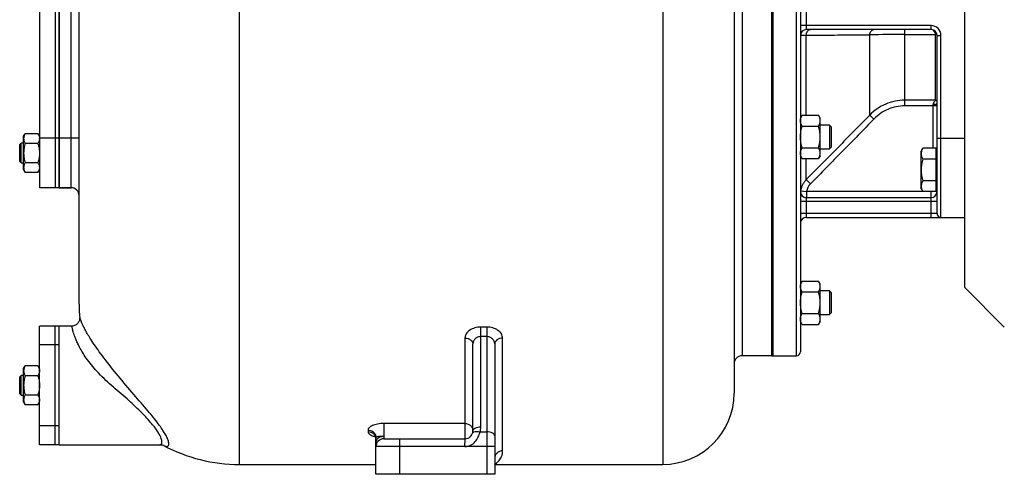
# Model space of a CAD drawing. Units: millimetres. Extents: x -2154 to 1901, y -842 to 1392.
# Drawn here: x -2055 to -1558, y -7 to 223 of the extents above; entities that cross this region are included whole.
import ezdxf

# ---------------------------------------------------------------- set-up
doc = ezdxf.new("R2010")
doc.units = ezdxf.units.MM
doc.header["$LTSCALE"] = 19.36
doc.layers.get('0').update_dxf_attribs({"linetype": 'CONTINUOUS'})
doc.layers.add('02___PRT_ALL_AXES', color=7, linetype='CONTINUOUS')
doc.layers.add('3_ALL_AXES', color=7, linetype='CONTINUOUS')

msp = doc.modelspace()

# ---------------------------------------------------------------- linework, layer by layer
at = {"color": 9, "linetype": 'CONTINUOUS'}
for p, q in [((-1944.16, -2.18), (-1944.16, 517.85)), ((-1730.16, 462.1), (-1730.16, -2.18)), ((-1690.16, 392.82), (-1690.16, 52.82)), ((-1662.66, 52.82), (-1662.66, 392.82)), ((-2029.16, 137.82), (-2029.16, 257.82)), ((-1657.66, 217.82), (-1657.66, 227.82)), ((-1594.66, 219.82), (-1660.66, 219.82)), ((-1594.66, 217.82), (-1594.66, 219.82)), ((-1657.73, 174.47), (-1657.73, 215.02)), ((-1625.66, 174.58), (-1625.66, 215.14)), ((-1607.99, 179.21), (-1607.99, 217.82)), ((-1607.99, 215.34), (-1592.48, 215.34)), ((-1592.48, 182.09), (-1592.48, 215.34)), ((-1591.66, 214.82), (-1589.66, 214.82)), ((-1589.66, 122.82), (-1589.66, 214.82)), ((-1592.48, 182.09), (-1607.99, 182.09)), ((-1591.66, 179.21), (-1607.99, 179.21)), ((-1593.66, 157.77), (-1593.66, 179.84)), ((-1625.66, 174.58), (-1623.54, 172.53)), ((-2025.16, 162.82), (-2035.16, 162.82)), ((-1591.66, 162.82), (-1577.66, 162.82)), ((-1657.73, 141.92), (-1657.73, 152.53)), ((-1657.73, 141.92), (-1655.61, 139.82)), ((-1660.56, 136.24), (-1657.59, 135.82)), ((-1591.66, 135.82), (-1657.59, 135.82)), ((-1657.59, 135.82), (-1657.59, 132.82)), ((-1594.66, 122.82), (-1594.66, 135.83)), ((-1591.66, 130.82), (-1660.66, 130.82)), ((-1657.66, 122.82), (-1657.66, 132.82)), ((-1591.66, 124.82), (-1660.66, 124.82)), ((-2024.85, 71.78), (-2024.85, 71.76)), ((-2024.85, 71.76), (-2024.85, 71.75)), ((-1819.16, 67.34), (-1822.16, 67.34)), ((-1822.16, 16.8), (-1822.16, 67.34)), ((-1819.16, 67.34), (-1819.16, -7.18)), ((-1830.16, 61.71), (-1830.16, 18.53)), ((-1819.16, 62.52), (-1822.16, 62.52)), ((-1811.16, 4.7), (-1811.16, 61.71)), ((-1879.16, 15.21), (-1879.16, 14.41)), ((-1830.16, 18.53), (-1871.16, 18.53)), ((-1871.16, 18.47), (-1871.16, 10.82)), ((-1830.16, 18.47), (-1830.16, 10.82)), ((-1863.16, -7.18), (-1863.16, 10.82)), ((-1822.56, 14.29), (-1819.16, 14.29)), ((-1815.16, 6.82), (-1875.16, 6.82))]:
    msp.add_line(p, q, dxfattribs=at)
at = {"color": 7, "linetype": 'CONTINUOUS'}
for p, q in [((-1694.16, 486.82), (-1694.16, 33.82)), ((-1674.66, 392.82), (-1674.66, 52.82)), ((-1660.66, 390.82), (-1660.66, 54.82)), ((-2025.16, 78.82), (-2025.16, 370.78)), ((-1577.66, 87.32), (-1577.66, 358.32)), ((-1594.66, 217.82), (-1657.66, 217.82)), ((-1591.66, 124.82), (-1591.66, 214.82)), ((-1659.81, 174.47), (-1660.66, 173)), ((-1659.81, 174.47), (-1651.5, 174.47)), ((-1650.66, 173), (-1651.5, 174.47)), ((-1650.66, 154), (-1650.66, 173)), ((-1646.03, 169.5), (-1650.66, 169.5)), ((-1645.16, 168.63), (-1646.03, 169.5)), ((-1646.03, 169.5), (-1646.03, 157.5)), ((-2053.16, 163.82), (-2052.4, 165.13)), ((-2045.92, 165.13), (-2052.4, 165.13)), ((-2045.92, 165.13), (-2045.16, 163.82)), ((-1659.81, 168.99), (-1651.5, 168.99)), ((-1645.16, 168.63), (-1645.16, 158.38)), ((-2055.16, 159.57), (-2054.41, 160.32)), ((-2055.16, 151.07), (-2055.16, 159.57)), ((-2054.41, 150.32), (-2054.41, 160.32)), ((-2053.16, 160.32), (-2054.41, 160.32)), ((-2053.16, 146.82), (-2053.16, 163.82)), ((-2045.92, 160.22), (-2052.4, 160.22)), ((-1659.81, 158.02), (-1651.5, 158.02)), ((-1650.66, 157.5), (-1646.03, 157.5)), ((-1645.16, 158.38), (-1646.03, 157.5)), ((-1599.66, 156.3), (-1598.81, 157.77)), ((-1599.66, 137.3), (-1599.66, 156.3)), ((-1592.06, 157.77), (-1598.81, 157.77)), ((-1592.06, 135.83), (-1592.06, 157.77)), ((-1592.06, 155.8), (-1591.66, 155.8)), ((-2055.16, 151.07), (-2054.41, 150.32)), ((-2054.41, 150.32), (-2053.16, 150.32)), ((-2045.92, 150.41), (-2052.4, 150.41)), ((-1659.81, 152.53), (-1660.66, 154)), ((-1659.81, 152.53), (-1651.5, 152.53)), ((-1650.66, 154), (-1651.5, 152.53)), ((-1592.06, 152.29), (-1598.81, 152.29)), ((-2053.16, 146.82), (-2052.4, 145.5)), ((-2045.92, 145.5), (-2052.4, 145.5)), ((-2045.92, 145.5), (-2045.16, 146.82)), ((-1592.06, 141.32), (-1598.81, 141.32)), ((-2035.16, 137.82), (-2029.16, 137.82)), ((-1599.66, 137.3), (-1598.81, 135.83)), ((-1592.06, 135.83), (-1598.81, 135.83)), ((-1592.06, 137.8), (-1591.66, 137.8)), ((-1657.66, 132.82), (-1594.66, 132.82)), ((-1657.66, 122.82), (-1577.66, 122.82)), ((-1659.81, 90.59), (-1660.66, 89.12)), ((-1659.81, 90.59), (-1651.5, 90.59)), ((-1650.66, 89.12), (-1651.5, 90.59)), ((-1659.81, 85.1), (-1651.5, 85.1)), ((-1650.66, 70.12), (-1650.66, 89.12)), ((-1646.03, 85.62), (-1650.66, 85.62)), ((-1645.16, 84.74), (-1646.03, 85.62)), ((-1646.03, 85.62), (-1646.03, 73.62)), ((-1645.16, 84.74), (-1645.16, 74.49)), ((-1577.66, 87.32), (-1557.66, 67.32)), ((-1659.81, 68.65), (-1660.66, 70.12)), ((-1659.81, 74.13), (-1651.5, 74.13)), ((-1650.66, 70.12), (-1651.5, 68.65)), ((-1650.66, 73.62), (-1646.03, 73.62)), ((-1645.16, 74.49), (-1646.03, 73.62)), ((-1659.81, 68.65), (-1651.5, 68.65)), ((-1826.16, 14.82), (-1826.16, 58.78)), ((-1815.16, 58.78), (-1815.16, -7.18)), ((-1674.66, 52.82), (-1662.66, 52.82)), ((-2053.16, 46.32), (-2052.4, 47.63)), ((-2053.16, 29.32), (-2053.16, 46.32)), ((-2045.92, 47.63), (-2052.4, 47.63)), ((-2045.92, 47.63), (-2045.16, 46.32)), ((-2055.16, 42.07), (-2054.41, 42.82)), ((-2055.16, 33.57), (-2055.16, 42.07)), ((-2054.41, 32.82), (-2054.41, 42.82)), ((-2053.16, 42.82), (-2054.41, 42.82)), ((-2045.92, 42.72), (-2052.4, 42.72)), ((-2055.16, 33.57), (-2054.41, 32.82)), ((-2054.41, 32.82), (-2053.16, 32.82)), ((-2045.92, 32.91), (-2052.4, 32.91)), ((-2053.16, 29.32), (-2052.4, 28)), ((-2045.92, 28), (-2052.4, 28)), ((-2045.92, 28), (-2045.16, 29.32)), ((-1875.16, -7.18), (-1875.16, 11.5)), ((-1871.16, 10.82), (-1830.16, 10.82)), ((-1984.45, 7.82), (-1984.44, 7.82)), ((-1982.49, 7.46), (-1982.46, 7.44)), ((-1944.16, -2.18), (-1875.16, -2.18)), ((-1815.16, -2.18), (-1730.16, -2.18)), ((-1815.16, -7.18), (-1875.16, -7.18))]:
    msp.add_line(p, q, dxfattribs=at)
for points in [[(-2025.42, 69.73), (-2025.64, 69.4), (-2025.92, 69.07), (-2026.23, 68.77), (-2026.6, 68.5), (-2027, 68.26), (-2027.43, 68.07), (-2027.89, 67.93), (-2028.39, 67.84), (-2028.82, 67.82)], [(-2024.85, 71.76), (-2024.85, 71.76), (-2024.85, 71.76), (-2024.85, 71.75), (-2024.85, 71.73), (-2024.85, 71.71), (-2024.85, 71.67), (-2024.85, 71.62), (-2024.85, 71.56), (-2024.85, 71.49), (-2024.86, 71.39), (-2024.88, 71.26), (-2024.9, 71.1), (-2024.94, 70.9), (-2025.01, 70.65), (-2025.1, 70.37), (-2025.24, 70.06), (-2025.42, 69.73)], [(-1875.77, 12.4), (-1875.82, 12.42), (-1875.87, 12.45), (-1875.81, 12.4)], [(-1875.81, 12.4), (-1875.73, 12.31), (-1875.61, 12.17), (-1875.48, 11.96), (-1875.35, 11.7), (-1875.25, 11.4), (-1875.18, 11.05)], [(-1984.44, 7.82), (-1984.19, 7.81), (-1983.65, 7.76), (-1983.2, 7.69), (-1982.86, 7.6), (-1982.63, 7.52), (-1982.49, 7.46), (-1982.45, 7.44), (-1982.46, 7.44)]]:
    msp.add_lwpolyline(points, dxfattribs=at)
at = {"color": 9, "linetype": 'CONTINUOUS'}
for centre, radius, start, end in [((-1594.66, 214.82), 5, 0, 90), ((-1675.68, 8952.63), 8737.63, 270.117707, 270.327953), ((-1608.22, -542.55), 757.89, 89.9824, 91.31893), ((-1592.48, 184.16), 2.07, 269.9668, 293.5157), ((-1650.54, 134.83), 7.12, 135.4022, 171.9961), ((-1657.59, 135.82), 3, 171.9607, 178.495), ((-1657.58, 135.82), 3, 178.4918, 181.7612), ((-1657.59, 135.82), 3, 181.7589, 256.9287), ((-1657.59, 135.81), 3, 256.933, 260.1962), ((-1657.59, 135.82), 3, 260.2023, 266.6981), ((-1657.59, 135.82), 3, 266.6979, 268.6517), ((-1830.14, 16.8), 7.99, 341.6893, 0.0163), ((-1878.67, 11.48), 3.51, 8.1495, 16.0875), ((-1878.58, 11.5), 3.42, 0.0302, 8.155), ((-1979.31, 13.31), 6.66, 241.805, 244.8488), ((-1873.15, 9.16), 2.01, 169.344, 179.9375)]:
    msp.add_arc(centre, radius, start, end, dxfattribs=at)
at = {"color": 7, "linetype": 'CONTINUOUS'}
for centre, radius, start, end in [((-1657.66, 214.82), 3, 90, 180), ((-1594.66, 214.82), 3, 0, 90), ((-2048.84, 162.68), 3.68, 0.0014, 2.1581), ((-2029.16, 133.82), 4, 0, 90), ((-1657.66, 135.82), 3, 180, 270), ((-1594.66, 135.82), 3, 270, 360), ((-1589.66, 124.82), 2, 180, 270), ((-1657.66, 119.82), 3, 90, 180), ((-1944.16, 78.82), 81, 180, 184.9958), ((-1662.66, 54.82), 2, 270, 360), ((-1690.16, 48.82), 4, 90, 180), ((-1730.16, 33.82), 36, 270, 360), ((-1871.16, 6.82), 4, 90, 180), ((-1830.16, 14.82), 4, 270, 360), ((-1944.16, 78.82), 81, 241.7725, 270)]:
    msp.add_arc(centre, radius, start, end, dxfattribs=at)
at = {"color": 9, "linetype": 'CONTINUOUS'}
for points, knots in [([(-1660.66, 214.82), (-1660.66, 214.82), (-1660.64, 214.84), (-1660.6, 214.85), (-1660.54, 214.86), (-1660.46, 214.87), (-1660.35, 214.88), (-1660.16, 214.9), (-1659.87, 214.93), (-1659.45, 214.95), (-1658.94, 214.98), (-1658.36, 215), (-1657.95, 215.01), (-1657.73, 215.02)], [0, 0, 0, 0, 0.006089, 0.019156, 0.04005, 0.068892, 0.105676, 0.150342, 0.262932, 0.405665, 0.577205, 0.775955, 1, 1, 1, 1]), ([(-1657.73, 215.02), (-1657.71, 215.39), (-1657.58, 216.09), (-1657.19, 216.88), (-1656.76, 217.36), (-1656.4, 217.62), (-1656.01, 217.78), (-1655.74, 217.82), (-1655.61, 217.82)], [0, 0, 0, 0, 0.287123, 0.552431, 0.674007, 0.787926, 0.895688, 1, 1, 1, 1]), ([(-1625.66, 215.14), (-1625.64, 215.5), (-1625.5, 216.18), (-1625.1, 216.93), (-1624.67, 217.38), (-1624.32, 217.63), (-1623.94, 217.78), (-1623.67, 217.82), (-1623.54, 217.82)], [0, 0, 0, 0, 0.286775, 0.551232, 0.672645, 0.786731, 0.894988, 1, 1, 1, 1]), ([(-1593.66, 217.64), (-1593.65, 217.62), (-1593.64, 217.56), (-1593.57, 217.43), (-1593.45, 217.25), (-1593.27, 217.01), (-1592.99, 216.65), (-1592.71, 216.24), (-1592.52, 215.75), (-1592.48, 215.48), (-1592.48, 215.34)], [0, 0, 0, 0, 0.030566, 0.068413, 0.163705, 0.278914, 0.407738, 0.691412, 0.843011, 1, 1, 1, 1]), ([(-1591.71, 215.37), (-1591.77, 215.37), (-1592.03, 215.35), (-1592.29, 215.34), (-1592.48, 215.34)], [0, 0, 0, 0, 0.241493, 1, 1, 1, 1]), ([(-1607.99, 182.09), (-1609.63, 182.09), (-1612.92, 181.75), (-1617.65, 180.27), (-1621.99, 177.88), (-1624.52, 175.75), (-1625.66, 174.58)], [0, 0, 0, 0, 0.250025, 0.500036, 0.750025, 1, 1, 1, 1]), ([(-1607.99, 179.21), (-1609.43, 179.21), (-1612.34, 178.91), (-1616.5, 177.59), (-1620.32, 175.46), (-1622.54, 173.57), (-1623.54, 172.53)], [0, 0, 0, 0, 0.24998, 0.49997, 0.749977, 1, 1, 1, 1]), ([(-1592.48, 182.09), (-1592.48, 182.06), (-1592.5, 182.01), (-1592.54, 181.93), (-1592.61, 181.84), (-1592.72, 181.7), (-1592.89, 181.51), (-1593.1, 181.25), (-1593.3, 180.96), (-1593.49, 180.62), (-1593.62, 180.25), (-1593.66, 179.98), (-1593.66, 179.84)], [0, 0, 0, 0, 0.027212, 0.062688, 0.106214, 0.156488, 0.271957, 0.401137, 0.53988, 0.68636, 0.83992, 1, 1, 1, 1]), ([(-1591.66, 180.25), (-1591.66, 180.24), (-1591.66, 180.21), (-1591.7, 180.17), (-1591.75, 180.13), (-1591.81, 180.09), (-1591.9, 180.05), (-1592.04, 180.01), (-1592.26, 179.95), (-1592.56, 179.9), (-1592.9, 179.87), (-1593.27, 179.84), (-1593.53, 179.84), (-1593.66, 179.84)], [0, 0, 0, 0, 0.019892, 0.04345, 0.072882, 0.10919, 0.152709, 0.203412, 0.325214, 0.471158, 0.636305, 0.814745, 1, 1, 1, 1]), ([(-1625.66, 174.58), (-1628.32, 171.84), (-1633.65, 166.38), (-1644.33, 155.49), (-1652.36, 147.34), (-1657.73, 141.92)], [0, 0, 0, 0, 0.249998, 0.499998, 1, 1, 1, 1]), ([(-1623.54, 172.53), (-1626.2, 169.78), (-1631.52, 164.31), (-1642.2, 153.41), (-1650.24, 145.25), (-1655.61, 139.82)], [0, 0, 0, 0, 0.25, 0.5, 1, 1, 1, 1]), ([(-1657.73, 141.92), (-1658.11, 141.54), (-1658.8, 140.71), (-1659.64, 139.33), (-1660.24, 137.82), (-1660.48, 136.77), (-1660.56, 136.24)], [0, 0, 0, 0, 0.250044, 0.500047, 0.750026, 1, 1, 1, 1]), ([(-1660.56, 136.24), (-1660.58, 136.17), (-1660.64, 136.04), (-1660.66, 135.89), (-1660.66, 135.82)], [0, 0, 0, 0, 0.475751, 1, 1, 1, 1]), ([(-2004.44, 41.44), (-2006.96, 44.48), (-2010.52, 48.91), (-2014.8, 54.65), (-2017.35, 58.27), (-2019.38, 61.35), (-2020.95, 63.92), (-2022.14, 66.04), (-2023.01, 67.77), (-2023.65, 69.16), (-2024.1, 70.25), (-2024.4, 71.07), (-2024.6, 71.63), (-2024.73, 71.99), (-2024.79, 72.11), (-2024.83, 72.18), (-2024.85, 72.15), (-2024.86, 72.12), (-2024.86, 72.05), (-2024.86, 71.94), (-2024.85, 71.84), (-2024.85, 71.78)], [0, 0, 0, 0, 0.316676, 0.455136, 0.573462, 0.671281, 0.750729, 0.814649, 0.865653, 0.905857, 0.936889, 0.959966, 0.975981, 0.985574, 0.98812, 0.989291, 0.990019, 0.990817, 0.991948, 0.995255, 1, 1, 1, 1]), ([(-2008.82, 37.82), (-2011.34, 40.05), (-2015.92, 44.34), (-2020.61, 50.14), (-2023.36, 54.38), (-2024.84, 56.98), (-2025.97, 59.24), (-2026.81, 61.17), (-2027.44, 62.81), (-2027.89, 64.18), (-2028.22, 65.3), (-2028.45, 66.2), (-2028.58, 66.82), (-2028.66, 67.2), (-2028.71, 67.42), (-2028.74, 67.59), (-2028.77, 67.71), (-2028.79, 67.77), (-2028.81, 67.82), (-2028.82, 67.82)], [0, 0, 0, 0, 0.275358, 0.511912, 0.607581, 0.688563, 0.756617, 0.813546, 0.860901, 0.899933, 0.931619, 0.9567, 0.975728, 0.983101, 0.989099, 0.993753, 0.99709, 0.999141, 1, 1, 1, 1]), ([(-1822.16, 67.34), (-1823.19, 67.34), (-1825.2, 67.06), (-1827.82, 65.86), (-1829.4, 64.27), (-1830.05, 62.81), (-1830.16, 62.07), (-1830.16, 61.71)], [0, 0, 0, 0, 0.290126, 0.55849, 0.792729, 0.898728, 1, 1, 1, 1]), ([(-1811.16, 61.71), (-1811.16, 62.07), (-1811.26, 62.81), (-1811.91, 64.27), (-1813.5, 65.86), (-1816.11, 67.06), (-1818.12, 67.34), (-1819.16, 67.34)], [0, 0, 0, 0, 0.101272, 0.207271, 0.44151, 0.709875, 1, 1, 1, 1]), ([(-1830.16, 61.71), (-1829.64, 61.71), (-1828.64, 61.57), (-1827.32, 60.95), (-1826.39, 59.99), (-1826.16, 59.17), (-1826.16, 58.78)], [0, 0, 0, 0, 0.28448, 0.550122, 0.786578, 1, 1, 1, 1]), ([(-1822.16, 62.52), (-1822.7, 62.52), (-1823.78, 62.31), (-1825.1, 61.42), (-1825.95, 60.19), (-1826.16, 59.24), (-1826.16, 58.78)], [0, 0, 0, 0, 0.271885, 0.530515, 0.771858, 1, 1, 1, 1]), ([(-1815.16, 58.78), (-1815.16, 59.24), (-1815.36, 60.19), (-1816.21, 61.42), (-1817.53, 62.31), (-1818.61, 62.52), (-1819.16, 62.52)], [0, 0, 0, 0, 0.228142, 0.469485, 0.728115, 1, 1, 1, 1]), ([(-1811.16, 61.71), (-1811.67, 61.71), (-1812.68, 61.57), (-1813.99, 60.95), (-1814.92, 59.99), (-1815.16, 59.17), (-1815.16, 58.78)], [0, 0, 0, 0, 0.28448, 0.550122, 0.786578, 1, 1, 1, 1]), ([(-1982.14, 7.28), (-1981.87, 7.16), (-1981.38, 6.97), (-1980.75, 6.91), (-1980.35, 7.04), (-1980.03, 7.27), (-1979.78, 7.8), (-1979.78, 8.67), (-1980.03, 9.81), (-1980.59, 11.27), (-1981.51, 13.06), (-1982.84, 15.23), (-1985.46, 18.98), (-1990.04, 24.64), (-1996.82, 32.47), (-2001.81, 38.27), (-2004.44, 41.44)], [0, 0, 0, 0, 0.019978, 0.034966, 0.041252, 0.047282, 0.060613, 0.078833, 0.104235, 0.138433, 0.182875, 0.238967, 0.308019, 0.488659, 0.725174, 1, 1, 1, 1]), ([(-1984.44, 7.82), (-1984.26, 7.82), (-1983.91, 7.87), (-1983.47, 8.21), (-1983.25, 8.78), (-1983.24, 9.54), (-1983.45, 10.51), (-1983.91, 11.72), (-1984.66, 13.18), (-1985.74, 14.91), (-1987.2, 16.92), (-1989.92, 20.25), (-1994.46, 25.06), (-2001.16, 31.23), (-2006.2, 35.5), (-2008.82, 37.82)], [0, 0, 0, 0, 0.013298, 0.025319, 0.03892, 0.056675, 0.080375, 0.111393, 0.150973, 0.200333, 0.260645, 0.332936, 0.515554, 0.744389, 1, 1, 1, 1]), ([(-1871.16, 18.53), (-1872.21, 18.53), (-1873.74, 18.4), (-1875.65, 17.96), (-1876.86, 17.54), (-1877.84, 17.04), (-1878.57, 16.48), (-1879.04, 15.87), (-1879.16, 15.41), (-1879.16, 15.21)], [0, 0, 0, 0, 0.34145, 0.496791, 0.635341, 0.754134, 0.852383, 0.932259, 1, 1, 1, 1]), ([(-1879.16, 15.21), (-1878.72, 15.21), (-1877.86, 15.07), (-1876.69, 14.5), (-1875.78, 13.61), (-1875.41, 12.85), (-1875.29, 12.46)], [0, 0, 0, 0, 0.256849, 0.510372, 0.757819, 1, 1, 1, 1]), ([(-1830.16, 18.53), (-1829.64, 18.53), (-1828.6, 18.34), (-1827.27, 17.54), (-1826.37, 16.33), (-1826.16, 15.35), (-1826.16, 14.88)], [0, 0, 0, 0, 0.260584, 0.515083, 0.760786, 1, 1, 1, 1]), ([(-1826.16, 14.82), (-1826.16, 14.95), (-1826.1, 15.23), (-1825.85, 15.61), (-1825.47, 15.95), (-1824.76, 16.37), (-1823.64, 16.71), (-1822.67, 16.8), (-1822.16, 16.8)], [0, 0, 0, 0, 0.081701, 0.17231, 0.276969, 0.397451, 0.680989, 1, 1, 1, 1]), ([(-1879.16, 14.41), (-1879.16, 14.14), (-1878.93, 13.54), (-1878.12, 12.83), (-1876.92, 12.24), (-1875.96, 11.96), (-1875.42, 11.84)], [0, 0, 0, 0, 0.167535, 0.378836, 0.655573, 1, 1, 1, 1]), ([(-1879.16, 14.41), (-1878.68, 14.41), (-1877.73, 14.25), (-1876.48, 13.56), (-1875.56, 12.5), (-1875.25, 11.62), (-1875.19, 11.18)], [0, 0, 0, 0, 0.257415, 0.51087, 0.757913, 1, 1, 1, 1]), ([(-1871.08, 12.02), (-1871.38, 12.02), (-1871.96, 12.04), (-1872.78, 12), (-1873.5, 11.93), (-1874.1, 11.85), (-1874.55, 11.77), (-1874.87, 11.68), (-1875.06, 11.61), (-1875.16, 11.53), (-1875.16, 11.5)], [0, 0, 0, 0, 0.216138, 0.417963, 0.593782, 0.737466, 0.848249, 0.927082, 0.976104, 1, 1, 1, 1]), ([(-1873.16, 11.6), (-1873.65, 11.4), (-1874.52, 10.88), (-1875.04, 9.97), (-1875.12, 9.53)], [0, 0, 0, 0, 0.53779, 1, 1, 1, 1]), ([(-1871.08, 12.02), (-1871.26, 12.02), (-1871.97, 11.98), (-1872.67, 11.81), (-1873.16, 11.6)], [0, 0, 0, 0, 0.254458, 1, 1, 1, 1]), ([(-1830.15, 6.82), (-1830.16, 7.08), (-1830.17, 7.59), (-1830.17, 8.33), (-1830.15, 9.01), (-1830.15, 9.53), (-1830.15, 9.9), (-1830.15, 10.13), (-1830.15, 10.33), (-1830.15, 10.5), (-1830.15, 10.63), (-1830.15, 10.72), (-1830.16, 10.77), (-1830.15, 10.8), (-1830.16, 10.81), (-1830.15, 10.82), (-1830.16, 10.82)], [0, 0, 0, 0, 0.194929, 0.382718, 0.555577, 0.707064, 0.772991, 0.831461, 0.881897, 0.923862, 0.956931, 0.980754, 0.989143, 0.995159, 0.998783, 1, 1, 1, 1]), ([(-1830.16, 6.82), (-1829.67, 6.82), (-1828.68, 6.94), (-1826.84, 7.65), (-1824.92, 9.24), (-1823.39, 11.65), (-1822.77, 13.42), (-1822.56, 14.29)], [0, 0, 0, 0, 0.128715, 0.257535, 0.513291, 0.764123, 1, 1, 1, 1]), ([(-1826.36, 13.56), (-1826.31, 13.71), (-1826.12, 13.99), (-1825.83, 14.17), (-1825.67, 14.25)], [0, 0, 0, 0, 0.46217, 1, 1, 1, 1]), ([(-1825.67, 14.25), (-1825.25, 14.44), (-1824.17, 14.58), (-1823.13, 14.43), (-1822.56, 14.29)], [0, 0, 0, 0, 0.441304, 1, 1, 1, 1]), ([(-1815.16, 12.31), (-1815.16, 12.44), (-1815.22, 12.72), (-1815.46, 13.1), (-1815.84, 13.44), (-1816.55, 13.85), (-1817.67, 14.2), (-1818.64, 14.29), (-1819.16, 14.29)], [0, 0, 0, 0, 0.081701, 0.17231, 0.276969, 0.397451, 0.680989, 1, 1, 1, 1]), ([(-1815.19, -2.14), (-1814.86, -1.95), (-1814.01, -1.38), (-1812.69, -0.1), (-1811.48, 1.99), (-1811.16, 3.75), (-1811.16, 4.7)], [0, 0, 0, 0, 0.137014, 0.369509, 0.65736, 1, 1, 1, 1]), ([(-1811.16, 4.7), (-1811.68, 4.7), (-1812.72, 4.5), (-1814.05, 3.64), (-1814.95, 2.35), (-1815.16, 1.32), (-1815.16, 0.82)], [0, 0, 0, 0, 0.25338, 0.504793, 0.753399, 1, 1, 1, 1])]:
    msp.add_open_spline(points, degree=3, knots=knots, dxfattribs=at)
at = {"color": 7, "linetype": 'CONTINUOUS'}
for points, knots in [([(-1660.66, 171.73), (-1660.66, 171.84), (-1660.65, 172.08), (-1660.6, 172.43), (-1660.53, 172.77), (-1660.4, 173.24), (-1660.17, 173.81), (-1659.93, 174.25), (-1659.81, 174.47)], [0, 0, 0, 0, 0.119944, 0.240516, 0.36228, 0.485687, 0.738449, 1, 1, 1, 1]), ([(-1650.66, 171.73), (-1650.66, 171.84), (-1650.67, 172.08), (-1650.71, 172.43), (-1650.78, 172.77), (-1650.92, 173.24), (-1651.15, 173.81), (-1651.38, 174.25), (-1651.5, 174.47)], [0, 0, 0, 0, 0.119944, 0.240516, 0.36228, 0.485687, 0.738449, 1, 1, 1, 1]), ([(-1659.81, 168.99), (-1659.93, 169.2), (-1660.17, 169.65), (-1660.4, 170.22), (-1660.53, 170.68), (-1660.6, 171.03), (-1660.65, 171.38), (-1660.66, 171.61), (-1660.66, 171.73)], [0, 0, 0, 0, 0.261551, 0.514313, 0.63772, 0.759484, 0.880056, 1, 1, 1, 1]), ([(-1651.5, 168.99), (-1651.38, 169.2), (-1651.15, 169.65), (-1650.92, 170.22), (-1650.78, 170.68), (-1650.71, 171.03), (-1650.67, 171.38), (-1650.66, 171.61), (-1650.66, 171.73)], [0, 0, 0, 0, 0.261551, 0.514313, 0.63772, 0.759484, 0.880056, 1, 1, 1, 1]), ([(-2052.4, 165.13), (-2052.51, 164.94), (-2052.72, 164.54), (-2052.92, 164.03), (-2053.04, 163.61), (-2053.11, 163.3), (-2053.15, 162.99), (-2053.16, 162.78), (-2053.16, 162.68)], [0, 0, 0, 0, 0.26155, 0.514311, 0.637719, 0.759483, 0.880056, 1, 1, 1, 1]), ([(-2045.92, 165.13), (-2045.81, 164.95), (-2045.61, 164.57), (-2045.37, 164), (-2045.24, 163.51), (-2045.18, 163.11), (-2045.16, 162.91), (-2045.16, 162.82)], [0, 0, 0, 0, 0.261195, 0.514096, 0.759482, 0.880144, 1, 1, 1, 1]), ([(-1660.66, 163.5), (-1660.66, 163.96), (-1660.62, 164.89), (-1660.44, 166.28), (-1660.17, 167.64), (-1659.94, 168.54), (-1659.81, 168.99)], [0, 0, 0, 0, 0.249984, 0.499977, 0.749982, 1, 1, 1, 1]), ([(-1650.66, 163.5), (-1650.66, 163.96), (-1650.7, 164.89), (-1650.87, 166.28), (-1651.14, 167.64), (-1651.38, 168.54), (-1651.5, 168.99)], [0, 0, 0, 0, 0.249984, 0.499977, 0.749982, 1, 1, 1, 1]), ([(-2053.16, 162.68), (-2053.16, 162.57), (-2053.15, 162.37), (-2053.11, 162.05), (-2053.04, 161.74), (-2052.92, 161.33), (-2052.72, 160.81), (-2052.51, 160.42), (-2052.4, 160.22)], [0, 0, 0, 0, 0.119944, 0.240516, 0.36228, 0.485687, 0.738449, 1, 1, 1, 1]), ([(-2052.4, 160.22), (-2052.51, 159.83), (-2052.72, 159.02), (-2052.97, 157.8), (-2053.12, 156.56), (-2053.16, 155.73), (-2053.16, 155.32)], [0, 0, 0, 0, 0.250017, 0.500021, 0.750014, 1, 1, 1, 1]), ([(-2045.16, 162.68), (-2045.16, 162.57), (-2045.16, 162.37), (-2045.2, 162.05), (-2045.27, 161.74), (-2045.39, 161.33), (-2045.59, 160.81), (-2045.8, 160.42), (-2045.92, 160.22)], [0, 0, 0, 0, 0.119944, 0.240516, 0.36228, 0.485687, 0.738449, 1, 1, 1, 1]), ([(-2045.92, 160.22), (-2045.8, 159.83), (-2045.59, 159.02), (-2045.35, 157.8), (-2045.19, 156.56), (-2045.16, 155.73), (-2045.16, 155.32)], [0, 0, 0, 0, 0.250017, 0.500021, 0.750014, 1, 1, 1, 1]), ([(-1659.81, 158.02), (-1659.94, 158.46), (-1660.17, 159.36), (-1660.44, 160.73), (-1660.62, 162.11), (-1660.66, 163.04), (-1660.66, 163.5)], [0, 0, 0, 0, 0.250018, 0.500023, 0.750016, 1, 1, 1, 1]), ([(-1651.5, 158.02), (-1651.38, 158.46), (-1651.14, 159.36), (-1650.87, 160.73), (-1650.7, 162.11), (-1650.66, 163.04), (-1650.66, 163.5)], [0, 0, 0, 0, 0.250018, 0.500023, 0.750016, 1, 1, 1, 1]), ([(-2053.16, 155.32), (-2053.16, 154.9), (-2053.12, 154.07), (-2052.97, 152.83), (-2052.72, 151.61), (-2052.51, 150.81), (-2052.4, 150.41)], [0, 0, 0, 0, 0.249984, 0.499977, 0.749982, 1, 1, 1, 1]), ([(-2045.16, 155.32), (-2045.16, 154.9), (-2045.19, 154.07), (-2045.35, 152.83), (-2045.59, 151.61), (-2045.8, 150.81), (-2045.92, 150.41)], [0, 0, 0, 0, 0.249984, 0.499977, 0.749982, 1, 1, 1, 1]), ([(-1660.66, 155.27), (-1660.66, 155.39), (-1660.65, 155.62), (-1660.6, 155.97), (-1660.53, 156.32), (-1660.4, 156.78), (-1660.17, 157.36), (-1659.93, 157.8), (-1659.81, 158.02)], [0, 0, 0, 0, 0.119944, 0.240516, 0.36228, 0.485687, 0.738449, 1, 1, 1, 1]), ([(-1659.81, 152.53), (-1659.93, 152.75), (-1660.17, 153.19), (-1660.4, 153.77), (-1660.53, 154.23), (-1660.6, 154.58), (-1660.65, 154.92), (-1660.66, 155.16), (-1660.66, 155.27)], [0, 0, 0, 0, 0.261551, 0.514313, 0.63772, 0.759484, 0.880056, 1, 1, 1, 1]), ([(-1650.66, 155.27), (-1650.66, 155.39), (-1650.67, 155.62), (-1650.71, 155.97), (-1650.78, 156.32), (-1650.92, 156.78), (-1651.15, 157.36), (-1651.38, 157.8), (-1651.5, 158.02)], [0, 0, 0, 0, 0.119944, 0.240516, 0.36228, 0.485687, 0.738449, 1, 1, 1, 1]), ([(-1651.5, 152.53), (-1651.38, 152.75), (-1651.15, 153.19), (-1650.92, 153.77), (-1650.78, 154.23), (-1650.71, 154.58), (-1650.67, 154.92), (-1650.66, 155.16), (-1650.66, 155.27)], [0, 0, 0, 0, 0.261551, 0.514313, 0.63772, 0.759484, 0.880056, 1, 1, 1, 1]), ([(-1598.81, 157.77), (-1598.93, 157.55), (-1599.17, 157.11), (-1599.4, 156.54), (-1599.53, 156.07), (-1599.6, 155.73), (-1599.65, 155.38), (-1599.66, 155.15), (-1599.66, 155.03)], [0, 0, 0, 0, 0.261551, 0.514313, 0.63772, 0.759484, 0.880056, 1, 1, 1, 1]), ([(-1599.66, 155.03), (-1599.66, 154.91), (-1599.65, 154.68), (-1599.6, 154.33), (-1599.53, 153.99), (-1599.4, 153.52), (-1599.17, 152.95), (-1598.93, 152.51), (-1598.81, 152.29)], [0, 0, 0, 0, 0.119944, 0.240516, 0.36228, 0.485687, 0.738449, 1, 1, 1, 1]), ([(-2052.4, 150.41), (-2052.51, 150.21), (-2052.72, 149.82), (-2052.92, 149.3), (-2053.04, 148.89), (-2053.11, 148.58), (-2053.15, 148.27), (-2053.16, 148.06), (-2053.16, 147.96)], [0, 0, 0, 0, 0.26155, 0.514311, 0.637719, 0.759483, 0.880056, 1, 1, 1, 1]), ([(-2045.92, 150.41), (-2045.8, 150.21), (-2045.59, 149.82), (-2045.39, 149.3), (-2045.27, 148.89), (-2045.2, 148.58), (-2045.16, 148.27), (-2045.16, 148.06), (-2045.16, 147.96)], [0, 0, 0, 0, 0.26155, 0.514311, 0.637719, 0.759483, 0.880056, 1, 1, 1, 1]), ([(-1598.81, 152.29), (-1598.94, 151.84), (-1599.17, 150.94), (-1599.44, 149.58), (-1599.62, 148.2), (-1599.66, 147.27), (-1599.66, 146.8)], [0, 0, 0, 0, 0.250018, 0.500023, 0.750016, 1, 1, 1, 1]), ([(-2053.16, 147.96), (-2053.16, 147.85), (-2053.15, 147.64), (-2053.11, 147.33), (-2053.04, 147.02), (-2052.92, 146.61), (-2052.72, 146.09), (-2052.51, 145.7), (-2052.4, 145.5)], [0, 0, 0, 0, 0.119944, 0.240516, 0.36228, 0.485687, 0.738449, 1, 1, 1, 1]), ([(-2045.16, 147.96), (-2045.16, 147.85), (-2045.16, 147.64), (-2045.2, 147.33), (-2045.27, 147.02), (-2045.39, 146.61), (-2045.59, 146.09), (-2045.8, 145.7), (-2045.92, 145.5)], [0, 0, 0, 0, 0.119944, 0.240516, 0.36228, 0.485687, 0.738449, 1, 1, 1, 1]), ([(-1599.66, 146.8), (-1599.66, 146.34), (-1599.62, 145.41), (-1599.44, 144.03), (-1599.17, 142.66), (-1598.94, 141.76), (-1598.81, 141.32)], [0, 0, 0, 0, 0.249984, 0.499977, 0.749982, 1, 1, 1, 1]), ([(-1598.81, 141.32), (-1598.93, 141.1), (-1599.17, 140.66), (-1599.4, 140.08), (-1599.53, 139.62), (-1599.6, 139.27), (-1599.65, 138.92), (-1599.66, 138.69), (-1599.66, 138.58)], [0, 0, 0, 0, 0.261551, 0.514313, 0.63772, 0.759484, 0.880056, 1, 1, 1, 1]), ([(-1599.66, 138.58), (-1599.66, 138.46), (-1599.65, 138.23), (-1599.6, 137.88), (-1599.53, 137.53), (-1599.4, 137.07), (-1599.17, 136.49), (-1598.93, 136.05), (-1598.81, 135.83)], [0, 0, 0, 0, 0.119944, 0.240516, 0.36228, 0.485687, 0.738449, 1, 1, 1, 1]), ([(-1660.66, 87.84), (-1660.66, 87.96), (-1660.65, 88.19), (-1660.6, 88.54), (-1660.53, 88.89), (-1660.4, 89.35), (-1660.17, 89.92), (-1659.93, 90.37), (-1659.81, 90.59)], [0, 0, 0, 0, 0.119944, 0.240516, 0.36228, 0.485687, 0.738449, 1, 1, 1, 1]), ([(-1650.66, 87.84), (-1650.66, 87.96), (-1650.67, 88.19), (-1650.71, 88.54), (-1650.78, 88.89), (-1650.92, 89.35), (-1651.15, 89.92), (-1651.38, 90.37), (-1651.5, 90.59)], [0, 0, 0, 0, 0.119944, 0.240516, 0.36228, 0.485687, 0.738449, 1, 1, 1, 1]), ([(-1659.81, 85.1), (-1659.93, 85.32), (-1660.17, 85.76), (-1660.4, 86.33), (-1660.53, 86.8), (-1660.6, 87.15), (-1660.65, 87.49), (-1660.66, 87.73), (-1660.66, 87.84)], [0, 0, 0, 0, 0.261551, 0.514313, 0.63772, 0.759484, 0.880056, 1, 1, 1, 1]), ([(-1660.66, 79.62), (-1660.66, 80.08), (-1660.62, 81.01), (-1660.44, 82.39), (-1660.17, 83.76), (-1659.94, 84.65), (-1659.81, 85.1)], [0, 0, 0, 0, 0.249984, 0.499977, 0.749982, 1, 1, 1, 1]), ([(-1651.5, 85.1), (-1651.38, 85.32), (-1651.15, 85.76), (-1650.92, 86.33), (-1650.78, 86.8), (-1650.71, 87.15), (-1650.67, 87.49), (-1650.66, 87.73), (-1650.66, 87.84)], [0, 0, 0, 0, 0.261551, 0.514313, 0.63772, 0.759484, 0.880056, 1, 1, 1, 1]), ([(-1650.66, 79.62), (-1650.66, 80.08), (-1650.7, 81.01), (-1650.87, 82.39), (-1651.14, 83.76), (-1651.38, 84.65), (-1651.5, 85.1)], [0, 0, 0, 0, 0.249984, 0.499977, 0.749982, 1, 1, 1, 1]), ([(-1659.81, 74.13), (-1659.94, 74.58), (-1660.17, 75.47), (-1660.44, 76.84), (-1660.62, 78.22), (-1660.66, 79.15), (-1660.66, 79.62)], [0, 0, 0, 0, 0.250018, 0.500023, 0.750016, 1, 1, 1, 1]), ([(-1651.5, 74.13), (-1651.38, 74.58), (-1651.14, 75.47), (-1650.87, 76.84), (-1650.7, 78.22), (-1650.66, 79.15), (-1650.66, 79.62)], [0, 0, 0, 0, 0.250018, 0.500023, 0.750016, 1, 1, 1, 1]), ([(-1660.66, 71.39), (-1660.66, 71.5), (-1660.65, 71.74), (-1660.6, 72.09), (-1660.53, 72.43), (-1660.4, 72.9), (-1660.17, 73.47), (-1659.93, 73.91), (-1659.81, 74.13)], [0, 0, 0, 0, 0.119944, 0.240516, 0.36228, 0.485687, 0.738449, 1, 1, 1, 1]), ([(-1659.81, 68.65), (-1659.93, 68.86), (-1660.17, 69.31), (-1660.4, 69.88), (-1660.53, 70.34), (-1660.6, 70.69), (-1660.65, 71.04), (-1660.66, 71.27), (-1660.66, 71.39)], [0, 0, 0, 0, 0.261551, 0.514313, 0.63772, 0.759484, 0.880056, 1, 1, 1, 1]), ([(-1650.66, 71.39), (-1650.66, 71.5), (-1650.67, 71.74), (-1650.71, 72.09), (-1650.78, 72.43), (-1650.92, 72.9), (-1651.15, 73.47), (-1651.38, 73.91), (-1651.5, 74.13)], [0, 0, 0, 0, 0.119944, 0.240516, 0.36228, 0.485687, 0.738449, 1, 1, 1, 1]), ([(-1651.5, 68.65), (-1651.38, 68.86), (-1651.15, 69.31), (-1650.92, 69.88), (-1650.78, 70.34), (-1650.71, 70.69), (-1650.67, 71.04), (-1650.66, 71.27), (-1650.66, 71.39)], [0, 0, 0, 0, 0.261551, 0.514313, 0.63772, 0.759484, 0.880056, 1, 1, 1, 1]), ([(-2052.4, 47.63), (-2052.51, 47.44), (-2052.72, 47.04), (-2052.92, 46.53), (-2053.04, 46.11), (-2053.11, 45.8), (-2053.15, 45.49), (-2053.16, 45.28), (-2053.16, 45.18)], [0, 0, 0, 0, 0.26155, 0.514311, 0.637719, 0.759483, 0.880056, 1, 1, 1, 1]), ([(-2053.16, 45.18), (-2053.16, 45.07), (-2053.15, 44.87), (-2053.11, 44.55), (-2053.04, 44.24), (-2052.92, 43.83), (-2052.72, 43.31), (-2052.51, 42.92), (-2052.4, 42.72)], [0, 0, 0, 0, 0.119944, 0.240516, 0.36228, 0.485687, 0.738449, 1, 1, 1, 1]), ([(-2045.92, 47.63), (-2045.8, 47.44), (-2045.59, 47.04), (-2045.39, 46.53), (-2045.27, 46.11), (-2045.2, 45.8), (-2045.16, 45.49), (-2045.16, 45.28), (-2045.16, 45.18)], [0, 0, 0, 0, 0.26155, 0.514311, 0.637719, 0.759483, 0.880056, 1, 1, 1, 1]), ([(-2045.16, 45.18), (-2045.16, 45.07), (-2045.16, 44.87), (-2045.2, 44.55), (-2045.27, 44.24), (-2045.39, 43.83), (-2045.59, 43.31), (-2045.8, 42.92), (-2045.92, 42.72)], [0, 0, 0, 0, 0.119944, 0.240516, 0.36228, 0.485687, 0.738449, 1, 1, 1, 1]), ([(-2052.4, 42.72), (-2052.51, 42.33), (-2052.72, 41.52), (-2052.97, 40.3), (-2053.12, 39.06), (-2053.16, 38.23), (-2053.16, 37.82)], [0, 0, 0, 0, 0.250017, 0.500021, 0.750014, 1, 1, 1, 1]), ([(-2045.92, 42.72), (-2045.8, 42.33), (-2045.59, 41.52), (-2045.35, 40.3), (-2045.19, 39.06), (-2045.16, 38.23), (-2045.16, 37.82)], [0, 0, 0, 0, 0.250017, 0.500021, 0.750014, 1, 1, 1, 1]), ([(-2053.16, 37.82), (-2053.16, 37.4), (-2053.12, 36.57), (-2052.97, 35.33), (-2052.72, 34.11), (-2052.51, 33.31), (-2052.4, 32.91)], [0, 0, 0, 0, 0.249984, 0.499977, 0.749982, 1, 1, 1, 1]), ([(-2045.16, 37.82), (-2045.16, 37.4), (-2045.19, 36.57), (-2045.35, 35.33), (-2045.59, 34.11), (-2045.8, 33.31), (-2045.92, 32.91)], [0, 0, 0, 0, 0.249984, 0.499977, 0.749982, 1, 1, 1, 1]), ([(-2052.4, 32.91), (-2052.51, 32.71), (-2052.72, 32.32), (-2052.92, 31.8), (-2053.04, 31.39), (-2053.11, 31.08), (-2053.15, 30.77), (-2053.16, 30.56), (-2053.16, 30.46)], [0, 0, 0, 0, 0.26155, 0.514311, 0.637719, 0.759483, 0.880056, 1, 1, 1, 1]), ([(-2053.16, 30.46), (-2053.16, 30.35), (-2053.15, 30.14), (-2053.11, 29.83), (-2053.04, 29.52), (-2052.92, 29.11), (-2052.72, 28.59), (-2052.51, 28.2), (-2052.4, 28)], [0, 0, 0, 0, 0.119944, 0.240516, 0.36228, 0.485687, 0.738449, 1, 1, 1, 1]), ([(-2045.92, 32.91), (-2045.8, 32.71), (-2045.59, 32.32), (-2045.39, 31.8), (-2045.27, 31.39), (-2045.2, 31.08), (-2045.16, 30.77), (-2045.16, 30.56), (-2045.16, 30.46)], [0, 0, 0, 0, 0.26155, 0.514311, 0.637719, 0.759483, 0.880056, 1, 1, 1, 1]), ([(-2045.16, 30.46), (-2045.16, 30.35), (-2045.16, 30.14), (-2045.2, 29.83), (-2045.27, 29.52), (-2045.39, 29.11), (-2045.59, 28.59), (-2045.8, 28.2), (-2045.92, 28)], [0, 0, 0, 0, 0.119944, 0.240516, 0.36228, 0.485687, 0.738449, 1, 1, 1, 1])]:
    msp.add_open_spline(points, degree=3, knots=knots, dxfattribs=at)
at = {"layer": '02___PRT_ALL_AXES', "color": 7, "linetype": 'CONTINUOUS'}
for p, q in [((-1675.16, 392.82), (-1675.16, 52.82)), ((-2035.16, 137.82), (-2035.16, 257.82)), ((-2029.16, 137.82), (-2035.16, 137.82)), ((-2035.16, 67.43), (-2035.16, 67.82)), ((-2028.82, 67.82), (-2035.16, 67.82)), ((-1675.16, 52.82), (-1690.16, 52.82)), ((-2035.16, 32.32), (-2035.16, 43.32)), ((-2035.16, 7.82), (-2035.16, 8.2)), ((-2035.16, 7.82), (-1984.45, 7.82))]:
    msp.add_line(p, q, dxfattribs=at)
at = {"layer": '3_ALL_AXES', "color": 7, "linetype": 'CONTINUOUS'}
for p, q in [((-1675.16, 52.82), (-1675.16, 392.82)), ((-1674.66, 52.82), (-1674.66, 392.82)), ((-2045.16, 257.82), (-2045.16, 137.82)), ((-2037.16, 257.82), (-2037.16, 137.82)), ((-2035.16, 257.82), (-2035.16, 137.82)), ((-2035.16, 137.82), (-2045.16, 137.82)), ((-2045.16, 7.82), (-2045.16, 67.82)), ((-2035.16, 67.82), (-2045.16, 67.82)), ((-2037.16, 7.82), (-2037.16, 67.82)), ((-2035.16, 67.74), (-2035.16, 67.82)), ((-2035.16, 42.36), (-2035.16, 67.62)), ((-1675.16, 52.82), (-1674.66, 52.82)), ((-2035.16, 8.01), (-2035.16, 33.28)), ((-2035.16, 7.82), (-2045.16, 7.82)), ((-2035.16, 7.82), (-2035.16, 7.89))]:
    msp.add_line(p, q, dxfattribs=at)
at = {"layer": '3_ALL_AXES', "color": 9, "linetype": 'CONTINUOUS'}
for p, q in [((-2035.16, 162.82), (-2045.16, 162.82)), ((-2037.16, 58.33), (-2045.16, 58.33)), ((-2035.16, 58.33), (-2037.16, 58.33)), ((-2037.16, 17.3), (-2045.16, 17.3)), ((-2035.16, 17.3), (-2037.16, 17.3))]:
    msp.add_line(p, q, dxfattribs=at)

doc.saveas('drawing.dxf')
